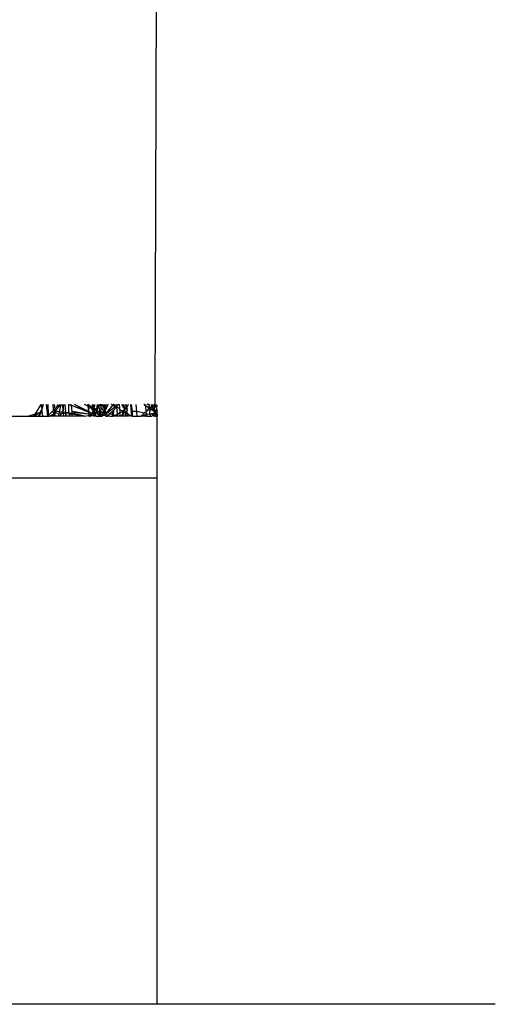
# Model space of a CAD drawing. Units: metres. Extents: x 1.15 to 4.91, y 1.94 to 4.52.
# Drawn here: x 4.43 to 4.46, y 3.06 to 3.11 of the extents above; entities that cross this region are included whole.
import ezdxf

# ---------------------------------------------------------------- set-up
doc = ezdxf.new("R2010")
doc.units = ezdxf.units.M

# ---------------------------------------------------------------- blocks, each defined once
blk = doc.blocks.new('Coffee Corner rs')
for p, q in [((-0.117217, -0.231763), (-0.117122, -0.203021)), ((-0.124019, -0.232382), (-0.123624, -0.232251)), ((-0.123707, -0.232382), (-0.123354, -0.232162)), ((-0.123707, -0.232382), (-0.123624, -0.232251)), ((-0.123624, -0.232251), (-0.123311, -0.231763)), ((-0.123624, -0.232251), (-0.123354, -0.232162)), ((-0.123373, -0.232258), (-0.123477, -0.232382)), ((-0.123398, -0.232382), (-0.123373, -0.232258)), ((-0.123351, -0.232231), (-0.123373, -0.232258)), ((-0.123354, -0.232162), (-0.123284, -0.232014)), ((-0.123354, -0.232162), (-0.123327, -0.232153)), ((-0.123351, -0.232231), (-0.123354, -0.232162)), ((-0.123327, -0.232153), (-0.123351, -0.232231)), ((-0.123327, -0.232153), (-0.12327, -0.232134)), ((-0.123311, -0.231763), (-0.123298, -0.231881)), ((-0.123298, -0.231881), (-0.123274, -0.231763)), ((-0.123298, -0.231881), (-0.123284, -0.232014)), ((-0.123206, -0.231763), (-0.123284, -0.232014)), ((-0.123284, -0.232014), (-0.12327, -0.232134)), ((-0.12327, -0.232134), (-0.123243, -0.232382)), ((-0.123045, -0.231763), (-0.122978, -0.232382)), ((-0.122922, -0.232291), (-0.122978, -0.231763)), ((-0.122922, -0.232291), (-0.122943, -0.231763)), ((-0.122918, -0.232324), (-0.122649, -0.232062)), ((-0.122876, -0.232382), (-0.122629, -0.232249)), ((-0.122635, -0.232196), (-0.122699, -0.232191)), ((-0.122649, -0.232062), (-0.122681, -0.231763)), ((-0.122649, -0.232062), (-0.12259, -0.232004)), ((-0.122625, -0.232103), (-0.122649, -0.232062)), ((-0.122635, -0.232196), (-0.122625, -0.232103)), ((-0.122635, -0.232196), (-0.122579, -0.232109)), ((-0.122569, -0.232202), (-0.122635, -0.232196)), ((-0.122629, -0.232249), (-0.122635, -0.232196)), ((-0.122629, -0.232249), (-0.122569, -0.232202)), ((-0.122624, -0.232297), (-0.122629, -0.232249)), ((-0.122579, -0.232109), (-0.122625, -0.232103)), ((-0.122593, -0.232254), (-0.122624, -0.232297)), ((-0.122616, -0.231763), (-0.12259, -0.232004)), ((-0.122569, -0.232202), (-0.122593, -0.232254)), ((-0.12259, -0.232004), (-0.122485, -0.231902)), ((-0.12259, -0.232004), (-0.122579, -0.232109)), ((-0.122579, -0.232109), (-0.122242, -0.231763)), ((-0.122579, -0.232109), (-0.122569, -0.232202)), ((-0.122497, -0.232119), (-0.122579, -0.232109)), ((-0.122569, -0.232202), (-0.122497, -0.232119)), ((-0.122569, -0.232202), (-0.122344, -0.232221)), ((-0.12244, -0.232138), (-0.122497, -0.232119)), ((-0.122485, -0.231902), (-0.122427, -0.231763)), ((-0.122485, -0.231902), (-0.122342, -0.231763)), ((-0.122327, -0.232141), (-0.12244, -0.232138)), ((-0.12238, -0.232382), (-0.122344, -0.232221)), ((-0.122344, -0.232221), (-0.122327, -0.232141)), ((-0.122223, -0.232232), (-0.122344, -0.232221)), ((-0.122327, -0.232141), (-0.122242, -0.231763)), ((-0.122177, -0.232161), (-0.122327, -0.232141)), ((-0.122322, -0.232382), (-0.122223, -0.232232)), ((-0.122223, -0.232232), (-0.122145, -0.232165)), ((-0.122137, -0.232239), (-0.122223, -0.232232)), ((-0.122186, -0.231763), (-0.122138, -0.232103)), ((-0.122177, -0.232161), (-0.122138, -0.232103)), ((-0.122145, -0.232165), (-0.122177, -0.232161)), ((-0.122145, -0.232165), (-0.122138, -0.232103)), ((-0.122145, -0.232165), (-0.122137, -0.232239)), ((-0.122012, -0.232182), (-0.122145, -0.232165)), ((-0.122138, -0.232103), (-0.1221, -0.231763)), ((-0.122137, -0.232239), (-0.122122, -0.232382)), ((-0.122005, -0.232251), (-0.122137, -0.232239)), ((-0.122055, -0.231763), (-0.122012, -0.232182)), ((-0.122012, -0.232182), (-0.122005, -0.232251)), ((-0.121834, -0.232206), (-0.122012, -0.232182)), ((-0.122005, -0.232251), (-0.121991, -0.232382)), ((-0.121783, -0.23227), (-0.122005, -0.232251)), ((-0.121834, -0.232206), (-0.121836, -0.231763)), ((-0.121701, -0.231815), (-0.121836, -0.231763)), ((-0.121789, -0.232211), (-0.121834, -0.232206)), ((-0.121783, -0.23227), (-0.121789, -0.232211)), ((-0.121789, -0.232211), (-0.121659, -0.232228)), ((-0.121772, -0.232382), (-0.121783, -0.23227)), ((-0.121653, -0.232281), (-0.121783, -0.23227)), ((-0.121701, -0.231815), (-0.121707, -0.231763)), ((-0.12079, -0.232134), (-0.121701, -0.231815)), ((-0.120787, -0.232171), (-0.121701, -0.231815)), ((-0.121649, -0.232134), (-0.121701, -0.231815)), ((-0.121659, -0.232228), (-0.121649, -0.232134)), ((-0.121653, -0.232281), (-0.121659, -0.232228)), ((-0.120996, -0.232382), (-0.121659, -0.232228)), ((-0.120777, -0.232268), (-0.121649, -0.232134)), ((-0.120777, -0.232268), (-0.121578, -0.232191)), ((-0.12079, -0.232134), (-0.121531, -0.231763)), ((-0.120819, -0.23184), (-0.120994, -0.231763)), ((-0.120772, -0.231792), (-0.120827, -0.231763)), ((-0.120819, -0.23184), (-0.120827, -0.231763)), ((-0.12077, -0.231835), (-0.120819, -0.23184)), ((-0.120768, -0.231863), (-0.120819, -0.23184)), ((-0.120819, -0.23184), (-0.12079, -0.232134)), ((-0.120768, -0.231863), (-0.12079, -0.232134)), ((-0.120748, -0.232155), (-0.12079, -0.232134)), ((-0.12079, -0.232134), (-0.120787, -0.232171)), ((-0.120748, -0.232155), (-0.120787, -0.232171)), ((-0.120787, -0.232171), (-0.120777, -0.232268)), ((-0.120777, -0.232268), (-0.12077, -0.232344)), ((-0.120777, -0.232268), (-0.120735, -0.232348)), ((-0.120777, -0.232268), (-0.12071, -0.232274)), ((-0.120772, -0.231792), (-0.120774, -0.231763)), ((-0.12077, -0.231835), (-0.120774, -0.231763)), ((-0.120746, -0.231806), (-0.120774, -0.231763)), ((-0.120768, -0.231863), (-0.120772, -0.231792)), ((-0.120746, -0.231806), (-0.120772, -0.231792)), ((-0.120737, -0.231877), (-0.12077, -0.231835)), ((-0.120737, -0.231877), (-0.120768, -0.231863)), ((-0.120724, -0.232167), (-0.120748, -0.232155)), ((-0.12055, -0.231913), (-0.120746, -0.231806)), ((-0.120687, -0.231898), (-0.120737, -0.231877)), ((-0.120615, -0.232253), (-0.120724, -0.232167)), ((-0.120658, -0.232303), (-0.12071, -0.232274)), ((-0.120664, -0.231919), (-0.120687, -0.231898)), ((-0.120545, -0.231961), (-0.120664, -0.231919)), ((-0.120534, -0.232073), (-0.120664, -0.231919)), ((-0.120658, -0.232303), (-0.120615, -0.232253)), ((-0.120615, -0.232253), (-0.120592, -0.232233)), ((-0.120576, -0.232258), (-0.120615, -0.232253)), ((-0.120592, -0.232233), (-0.120527, -0.232147)), ((-0.120542, -0.232275), (-0.120576, -0.232258)), ((-0.12055, -0.231913), (-0.120564, -0.231763)), ((-0.120545, -0.231961), (-0.12055, -0.231913)), ((-0.120512, -0.231933), (-0.12055, -0.231913)), ((-0.120547, -0.232116), (-0.120534, -0.232073)), ((-0.120547, -0.232116), (-0.120527, -0.232147)), ((-0.120545, -0.231961), (-0.120524, -0.231894)), ((-0.120534, -0.232073), (-0.120545, -0.231961)), ((-0.120497, -0.231982), (-0.120545, -0.231961)), ((-0.120527, -0.232147), (-0.120542, -0.232275)), ((-0.120542, -0.232275), (-0.120511, -0.232313)), ((-0.120534, -0.232073), (-0.120497, -0.231982)), ((-0.120527, -0.232147), (-0.120534, -0.232073)), ((-0.120492, -0.232127), (-0.120534, -0.232073)), ((-0.120527, -0.232147), (-0.120492, -0.232127)), ((-0.120457, -0.232255), (-0.120527, -0.232147)), ((-0.120444, -0.232189), (-0.120527, -0.232147)), ((-0.120524, -0.231894), (-0.120519, -0.231763)), ((-0.120497, -0.231982), (-0.120512, -0.231933)), ((-0.120497, -0.231982), (-0.120484, -0.231915)), ((-0.120465, -0.231996), (-0.120497, -0.231982)), ((-0.120492, -0.232127), (-0.12044, -0.232105)), ((-0.120444, -0.232189), (-0.120492, -0.232127)), ((-0.120484, -0.231915), (-0.120477, -0.231763)), ((-0.120484, -0.231915), (-0.120428, -0.231763)), ((-0.120465, -0.231996), (-0.120484, -0.231915)), ((-0.120466, -0.232296), (-0.120434, -0.232244)), ((-0.120466, -0.232296), (-0.120457, -0.232255)), ((-0.120409, -0.231989), (-0.120465, -0.231996)), ((-0.120449, -0.232021), (-0.120465, -0.231996)), ((-0.120457, -0.232255), (-0.120444, -0.232189)), ((-0.120446, -0.232078), (-0.120449, -0.232021)), ((-0.12044, -0.232105), (-0.120446, -0.232078)), ((-0.120444, -0.232189), (-0.12044, -0.232105)), ((-0.120434, -0.232244), (-0.120444, -0.232189)), ((-0.120391, -0.232195), (-0.120444, -0.232189)), ((-0.12044, -0.232105), (-0.120406, -0.232022)), ((-0.120434, -0.232244), (-0.12041, -0.232232)), ((-0.120429, -0.232274), (-0.120434, -0.232244)), ((-0.120434, -0.232244), (-0.120417, -0.23234)), ((-0.120429, -0.232274), (-0.12041, -0.232232)), ((-0.120417, -0.23234), (-0.120429, -0.232274)), ((-0.12041, -0.232232), (-0.120391, -0.232195)), ((-0.120378, -0.232006), (-0.120409, -0.231989)), ((-0.120406, -0.232022), (-0.120355, -0.231982)), ((-0.120406, -0.232022), (-0.120378, -0.232006)), ((-0.120395, -0.232299), (-0.120386, -0.232264)), ((-0.120391, -0.232195), (-0.120326, -0.232079)), ((-0.120386, -0.232264), (-0.120391, -0.232195)), ((-0.120391, -0.232195), (-0.120321, -0.232224)), ((-0.120378, -0.232006), (-0.120355, -0.231982)), ((-0.120326, -0.232079), (-0.120378, -0.232006)), ((-0.120319, -0.231763), (-0.120355, -0.231982)), ((-0.120355, -0.231982), (-0.120295, -0.231967)), ((-0.120355, -0.231982), (-0.120315, -0.23204)), ((-0.120315, -0.23204), (-0.120326, -0.232079)), ((-0.120326, -0.232079), (-0.120303, -0.232134)), ((-0.120303, -0.232134), (-0.120321, -0.232224)), ((-0.120321, -0.232224), (-0.120197, -0.232194)), ((-0.120321, -0.232224), (-0.120253, -0.232318)), ((-0.120315, -0.23204), (-0.120295, -0.231967)), ((-0.120274, -0.232138), (-0.120303, -0.232134)), ((-0.1203, -0.231923), (-0.120275, -0.231897)), ((-0.120295, -0.231967), (-0.1203, -0.231923)), ((-0.120295, -0.231967), (-0.120275, -0.231897)), ((-0.120275, -0.231897), (-0.12023, -0.231849)), ((-0.120201, -0.232147), (-0.120274, -0.232138)), ((-0.12023, -0.231849), (-0.120238, -0.231763)), ((-0.12023, -0.231849), (-0.120175, -0.231791)), ((-0.12023, -0.231849), (-0.120201, -0.232147)), ((-0.120197, -0.232194), (-0.120201, -0.232147)), ((-0.120173, -0.232151), (-0.120201, -0.232147)), ((-0.120054, -0.232317), (-0.120197, -0.232194)), ((-0.120178, -0.232382), (-0.120197, -0.232194)), ((-0.120175, -0.231791), (-0.120195, -0.231763)), ((-0.120175, -0.231791), (-0.120149, -0.231763)), ((-0.120105, -0.231836), (-0.120175, -0.231791)), ((-0.120124, -0.232138), (-0.120173, -0.232151)), ((-0.120105, -0.231836), (-0.120149, -0.231763)), ((-0.120149, -0.231763), (-0.120095, -0.231763)), ((-0.120135, -0.232308), (-0.12012, -0.232176)), ((-0.120124, -0.232138), (-0.12012, -0.232105)), ((-0.120096, -0.232159), (-0.120124, -0.232138)), ((-0.12012, -0.232176), (-0.120124, -0.232138)), ((-0.120123, -0.231869), (-0.120105, -0.231836)), ((-0.120105, -0.231896), (-0.120123, -0.231869)), ((-0.12012, -0.232105), (-0.120105, -0.231896)), ((-0.120105, -0.231836), (-0.120095, -0.231763)), ((-0.120105, -0.231896), (-0.120105, -0.231836)), ((-0.11994, -0.232134), (-0.120105, -0.231896)), ((-0.120068, -0.232174), (-0.120096, -0.232159)), ((-0.120095, -0.231763), (-0.120064, -0.231763)), ((-0.120095, -0.231763), (-0.119935, -0.232004)), ((-0.120068, -0.232174), (-0.120034, -0.23215)), ((-0.119991, -0.232216), (-0.120068, -0.232174)), ((-0.119991, -0.232216), (-0.120054, -0.232317)), ((-0.120034, -0.23215), (-0.119971, -0.232183)), ((-0.12, -0.232324), (-0.119896, -0.232267)), ((-0.119971, -0.232183), (-0.119991, -0.232216)), ((-0.119896, -0.232267), (-0.119991, -0.232216)), ((-0.119935, -0.232004), (-0.119983, -0.231763)), ((-0.11994, -0.232134), (-0.119971, -0.232183)), ((-0.119895, -0.232183), (-0.119971, -0.232183)), ((-0.11994, -0.232108), (-0.119901, -0.232055)), ((-0.11994, -0.232134), (-0.119895, -0.232101)), ((-0.11994, -0.232134), (-0.11994, -0.232108)), ((-0.119895, -0.232183), (-0.11994, -0.232134)), ((-0.119922, -0.232164), (-0.11994, -0.232134)), ((-0.119896, -0.231922), (-0.119938, -0.231763)), ((-0.119935, -0.232004), (-0.119896, -0.231922)), ((-0.119901, -0.232055), (-0.119935, -0.232004)), ((-0.119895, -0.232183), (-0.119922, -0.232164)), ((-0.119896, -0.231922), (-0.119909, -0.231763)), ((-0.119903, -0.232344), (-0.119896, -0.232267)), ((-0.119738, -0.231763), (-0.119901, -0.232055)), ((-0.119895, -0.232101), (-0.119901, -0.232055)), ((-0.119845, -0.231763), (-0.119896, -0.231922)), ((-0.119896, -0.232267), (-0.119872, -0.232221)), ((-0.119872, -0.23228), (-0.119896, -0.232267)), ((-0.119853, -0.232127), (-0.119895, -0.232101)), ((-0.119853, -0.232127), (-0.119895, -0.232183)), ((-0.119872, -0.232221), (-0.119895, -0.232183)), ((-0.119872, -0.232221), (-0.119855, -0.232192)), ((-0.119809, -0.232193), (-0.119872, -0.232221)), ((-0.119872, -0.23228), (-0.119872, -0.232221)), ((-0.119872, -0.232221), (-0.119841, -0.232271)), ((-0.119841, -0.232271), (-0.119872, -0.23228)), ((-0.119855, -0.232192), (-0.119853, -0.232127)), ((-0.119855, -0.232192), (-0.119809, -0.232193)), ((-0.119841, -0.232271), (-0.119818, -0.232309)), ((-0.119809, -0.232193), (-0.119781, -0.232182)), ((-0.119804, -0.23227), (-0.119781, -0.232182)), ((-0.119774, -0.232382), (-0.119804, -0.23227)), ((-0.119781, -0.232182), (-0.119481, -0.231795)), ((-0.119781, -0.232182), (-0.119611, -0.232054)), ((-0.11969, -0.232213), (-0.119781, -0.232182)), ((-0.119696, -0.232306), (-0.119653, -0.232263)), ((-0.119653, -0.232263), (-0.11969, -0.232213)), ((-0.119653, -0.232263), (-0.119411, -0.232027)), ((-0.11923, -0.232382), (-0.119653, -0.232263)), ((-0.119611, -0.232054), (-0.119377, -0.231881)), ((-0.119542, -0.231763), (-0.119581, -0.231763)), ((-0.119481, -0.231795), (-0.119542, -0.231763)), ((-0.1195, -0.232237), (-0.119411, -0.232027)), ((-0.119492, -0.232382), (-0.1195, -0.232237)), ((-0.119492, -0.232382), (-0.119446, -0.232244)), ((-0.119492, -0.232382), (-0.11924, -0.23227)), ((-0.119481, -0.231795), (-0.119465, -0.231763)), ((-0.119377, -0.231881), (-0.119481, -0.231795)), ((-0.119427, -0.231763), (-0.119465, -0.231763)), ((-0.119446, -0.232244), (-0.119411, -0.232027)), ((-0.119365, -0.231828), (-0.119427, -0.231763)), ((-0.119411, -0.232027), (-0.119357, -0.231974)), ((-0.119377, -0.231881), (-0.119365, -0.231828)), ((-0.119377, -0.231881), (-0.119325, -0.231878)), ((-0.119334, -0.231906), (-0.119377, -0.231881)), ((-0.119371, -0.231853), (-0.119365, -0.231828)), ((-0.119325, -0.231878), (-0.119371, -0.231853)), ((-0.119365, -0.231828), (-0.11935, -0.231763)), ((-0.119357, -0.231974), (-0.119334, -0.231906)), ((-0.119334, -0.231906), (-0.119325, -0.231878)), ((-0.119273, -0.231905), (-0.119334, -0.231906)), ((-0.119325, -0.231878), (-0.119278, -0.23185)), ((-0.119286, -0.231763), (-0.119282, -0.231809)), ((-0.119282, -0.231809), (-0.119221, -0.231763)), ((-0.119282, -0.231809), (-0.119278, -0.23185)), ((-0.119278, -0.23185), (-0.119273, -0.231905)), ((-0.119134, -0.231979), (-0.119273, -0.231905)), ((-0.11924, -0.23227), (-0.119273, -0.231905)), ((-0.11924, -0.23227), (-0.119103, -0.232177)), ((-0.11924, -0.23227), (-0.11923, -0.232382)), ((-0.119221, -0.231763), (-0.11914, -0.231763)), ((-0.11914, -0.231763), (-0.119124, -0.231941)), ((-0.119124, -0.231941), (-0.119134, -0.231979)), ((-0.119116, -0.232033), (-0.119134, -0.231979)), ((-0.119116, -0.232033), (-0.119103, -0.232177)), ((-0.118931, -0.23214), (-0.119116, -0.232033)), ((-0.119103, -0.232177), (-0.118931, -0.23214)), ((-0.119084, -0.232382), (-0.119103, -0.232177)), ((-0.119028, -0.232382), (-0.118923, -0.232188)), ((-0.118914, -0.231925), (-0.119005, -0.231763)), ((-0.118911, -0.231825), (-0.118939, -0.231763)), ((-0.118931, -0.23214), (-0.118893, -0.232132)), ((-0.118923, -0.232188), (-0.118931, -0.23214)), ((-0.11893, -0.232382), (-0.118923, -0.232188)), ((-0.118893, -0.232132), (-0.118923, -0.232188)), ((-0.11892, -0.232092), (-0.118919, -0.232061)), ((-0.118893, -0.232132), (-0.11892, -0.232092)), ((-0.118919, -0.232061), (-0.118861, -0.232019)), ((-0.118892, -0.232106), (-0.118919, -0.232061)), ((-0.118914, -0.231925), (-0.118887, -0.231876)), ((-0.118914, -0.231925), (-0.118861, -0.232019)), ((-0.118911, -0.231825), (-0.118909, -0.231763)), ((-0.118911, -0.231825), (-0.118883, -0.231763)), ((-0.118911, -0.231825), (-0.118876, -0.231815)), ((-0.118887, -0.231876), (-0.118911, -0.231825)), ((-0.118832, -0.232176), (-0.118893, -0.232132)), ((-0.118839, -0.232134), (-0.118893, -0.232132)), ((-0.118839, -0.232134), (-0.118892, -0.232106)), ((-0.118887, -0.231876), (-0.118876, -0.231815)), ((-0.118887, -0.231876), (-0.118831, -0.231999)), ((-0.118876, -0.231815), (-0.118855, -0.231763)), ((-0.118845, -0.232104), (-0.118841, -0.232055)), ((-0.118817, -0.232146), (-0.118845, -0.232104)), ((-0.118841, -0.232055), (-0.118831, -0.231999)), ((-0.118832, -0.232176), (-0.118839, -0.232134)), ((-0.118817, -0.232146), (-0.118839, -0.232134)), ((-0.118827, -0.232201), (-0.118832, -0.232176)), ((-0.11875, -0.232229), (-0.118832, -0.232176)), ((-0.118827, -0.232201), (-0.118817, -0.232146)), ((-0.11875, -0.232229), (-0.118827, -0.232201)), ((-0.118793, -0.232382), (-0.118827, -0.232201)), ((-0.118779, -0.2319), (-0.118791, -0.231763)), ((-0.118779, -0.2319), (-0.118762, -0.231763)), ((-0.118772, -0.231977), (-0.118779, -0.2319)), ((-0.11873, -0.232043), (-0.118772, -0.231977)), ((-0.118756, -0.232164), (-0.118708, -0.232078)), ((-0.118756, -0.232164), (-0.11875, -0.232229)), ((-0.118673, -0.231763), (-0.11875, -0.231954)), ((-0.11875, -0.231954), (-0.11872, -0.232008)), ((-0.118685, -0.232216), (-0.11875, -0.232229)), ((-0.11875, -0.232229), (-0.118707, -0.23227)), ((-0.118707, -0.23227), (-0.118742, -0.23232)), ((-0.11872, -0.232008), (-0.11873, -0.232043)), ((-0.118708, -0.232078), (-0.11873, -0.232043)), ((-0.11868, -0.232274), (-0.118707, -0.23227)), ((-0.11868, -0.232274), (-0.118685, -0.232216)), ((-0.11858, -0.232339), (-0.11868, -0.232274)), ((-0.118542, -0.231763), (-0.118488, -0.232382)), ((-0.118433, -0.232134), (-0.118492, -0.231763)), ((-0.11844, -0.232356), (-0.118433, -0.232134)), ((-0.118195, -0.232134), (-0.118433, -0.232134)), ((-0.118195, -0.232134), (-0.118247, -0.231763)), ((-0.118211, -0.232166), (-0.118195, -0.232134)), ((-0.118192, -0.232382), (-0.118211, -0.232166)), ((-0.117808, -0.232223), (-0.118195, -0.232134)), ((-0.117926, -0.232323), (-0.117808, -0.232223)), ((-0.117785, -0.231763), (-0.117835, -0.231763)), ((-0.117764, -0.232186), (-0.117808, -0.232223)), ((-0.117747, -0.23182), (-0.117785, -0.231763)), ((-0.117712, -0.232237), (-0.117764, -0.232186)), ((-0.117764, -0.232186), (-0.117716, -0.232192)), ((-0.117752, -0.231763), (-0.117747, -0.23182)), ((-0.11757, -0.231934), (-0.117747, -0.23182)), ((-0.117747, -0.23182), (-0.117719, -0.232148)), ((-0.117719, -0.232148), (-0.117619, -0.232064)), ((-0.117719, -0.232148), (-0.117716, -0.232192)), ((-0.117716, -0.232192), (-0.117712, -0.232237)), ((-0.117712, -0.232237), (-0.117707, -0.232295)), ((-0.117686, -0.23224), (-0.117712, -0.232237)), ((-0.117647, -0.232272), (-0.117686, -0.23224)), ((-0.117677, -0.232307), (-0.117647, -0.232272)), ((-0.117544, -0.231763), (-0.117662, -0.231763)), ((-0.117647, -0.232272), (-0.117566, -0.232257)), ((-0.117619, -0.232064), (-0.11757, -0.231934)), ((-0.117619, -0.232064), (-0.117528, -0.231962)), ((-0.117532, -0.231908), (-0.11757, -0.231934)), ((-0.117528, -0.231962), (-0.11757, -0.231934)), ((-0.117566, -0.232257), (-0.117502, -0.232266)), ((-0.11754, -0.23181), (-0.117544, -0.231763)), ((-0.11754, -0.23181), (-0.117505, -0.231763)), ((-0.117532, -0.231908), (-0.11754, -0.23181)), ((-0.117528, -0.231962), (-0.117532, -0.231908)), ((-0.117474, -0.231941), (-0.117532, -0.231908)), ((-0.117528, -0.231962), (-0.117474, -0.231941)), ((-0.117435, -0.232021), (-0.117528, -0.231962)), ((-0.117528, -0.231962), (-0.117515, -0.232115)), ((-0.117515, -0.232115), (-0.117435, -0.232021)), ((-0.117502, -0.232266), (-0.117515, -0.232115)), ((-0.117502, -0.232266), (-0.117493, -0.232382)), ((-0.117502, -0.232266), (-0.117466, -0.232272)), ((-0.117474, -0.231941), (-0.117453, -0.231923)), ((-0.117437, -0.231963), (-0.117474, -0.231941)), ((-0.117466, -0.232272), (-0.117409, -0.232229)), ((-0.117289, -0.232297), (-0.117466, -0.232272)), ((-0.117453, -0.231923), (-0.117415, -0.231891)), ((-0.117437, -0.231963), (-0.117453, -0.231923)), ((-0.117435, -0.232021), (-0.117437, -0.231963)), ((-0.117437, -0.231963), (-0.117296, -0.232044)), ((-0.117435, -0.232021), (-0.117285, -0.232119)), ((-0.117415, -0.231891), (-0.117411, -0.231763)), ((-0.117415, -0.231891), (-0.117361, -0.231846)), ((-0.117409, -0.232229), (-0.117264, -0.232246)), ((-0.117361, -0.231846), (-0.117374, -0.231763)), ((-0.117361, -0.231846), (-0.117331, -0.231821)), ((-0.117321, -0.231886), (-0.117361, -0.231846)), ((-0.117358, -0.231929), (-0.117321, -0.231886)), ((-0.117309, -0.231961), (-0.117358, -0.231929)), ((-0.117331, -0.231821), (-0.117341, -0.231763)), ((-0.117331, -0.231821), (-0.117263, -0.231763)), ((-0.117331, -0.231821), (-0.117244, -0.231794)), ((-0.117296, -0.232044), (-0.117309, -0.231961)), ((-0.117285, -0.232119), (-0.117296, -0.232044)), ((-0.117207, -0.232095), (-0.117296, -0.232044)), ((-0.117289, -0.232297), (-0.117264, -0.232246)), ((-0.117207, -0.232095), (-0.117285, -0.232119)), ((-0.117178, -0.232187), (-0.117285, -0.232119)), ((-0.117193, -0.232123), (-0.117285, -0.232119)), ((-0.117264, -0.232246), (-0.117285, -0.232119)), ((-0.117264, -0.232246), (-0.117225, -0.232251)), ((-0.117244, -0.231794), (-0.117263, -0.231763)), ((-0.117258, -0.231994), (-0.117244, -0.231794)), ((-0.117207, -0.232095), (-0.117258, -0.231994)), ((-0.117244, -0.231794), (-0.117217, -0.231763)), ((-0.117187, -0.231885), (-0.117244, -0.231794)), ((-0.117225, -0.232251), (-0.117178, -0.232187)), ((-0.117122, -0.232264), (-0.117225, -0.232251)), ((-0.117187, -0.231885), (-0.117217, -0.231763)), ((-0.117152, -0.232064), (-0.117207, -0.232095)), ((-0.117193, -0.232123), (-0.117207, -0.232095)), ((-0.117178, -0.232187), (-0.117193, -0.232123)), ((-0.117122, -0.232144), (-0.117193, -0.232123)), ((-0.117122, -0.231989), (-0.117187, -0.231885)), ((-0.117178, -0.232187), (-0.117122, -0.232177)), ((-0.117152, -0.232204), (-0.117178, -0.232187)), ((-0.117122, -0.232224), (-0.117178, -0.232187)), ((-0.117152, -0.232064), (-0.117122, -0.231989)), ((-0.117122, -0.232083), (-0.117152, -0.232064)), ((-0.117122, -0.232144), (-0.117152, -0.232204)), ((-0.117152, -0.232204), (-0.117122, -0.232264)), ((-0.117122, -0.231845), (-0.117143, -0.231763)), ((-0.117122, -0.231888), (-0.117122, -0.231845)), ((-0.117122, -0.232052), (-0.117122, -0.232083)), ((-0.117122, -0.232144), (-0.117122, -0.232083)), ((-0.117122, -0.232264), (-0.117122, -0.23232)), ((-0.12576, -0.232382), (-0.124019, -0.232382)), ((-0.124019, -0.232382), (-0.123707, -0.232382)), ((-0.123707, -0.232382), (-0.123477, -0.232382)), ((-0.123477, -0.232382), (-0.123398, -0.232382)), ((-0.123398, -0.232382), (-0.123298, -0.232382)), ((-0.123298, -0.232382), (-0.123243, -0.232382)), ((-0.123243, -0.232382), (-0.122978, -0.232382)), ((-0.122978, -0.232382), (-0.122918, -0.232324)), ((-0.122978, -0.232382), (-0.122912, -0.232382)), ((-0.122918, -0.232324), (-0.122922, -0.232291)), ((-0.122876, -0.232382), (-0.122918, -0.232324)), ((-0.122912, -0.232382), (-0.122918, -0.232324)), ((-0.122912, -0.232382), (-0.122876, -0.232382)), ((-0.122684, -0.232382), (-0.122876, -0.232382)), ((-0.122684, -0.232382), (-0.122624, -0.232297)), ((-0.122615, -0.232382), (-0.122684, -0.232382)), ((-0.122624, -0.232297), (-0.122549, -0.232382)), ((-0.122615, -0.232382), (-0.122624, -0.232297)), ((-0.122549, -0.232382), (-0.122615, -0.232382)), ((-0.12238, -0.232382), (-0.122549, -0.232382)), ((-0.122322, -0.232382), (-0.12238, -0.232382)), ((-0.122122, -0.232382), (-0.122322, -0.232382)), ((-0.121991, -0.232382), (-0.122122, -0.232382)), ((-0.121772, -0.232382), (-0.121991, -0.232382)), ((-0.121643, -0.232382), (-0.121772, -0.232382)), ((-0.121643, -0.232382), (-0.121653, -0.232281)), ((-0.120996, -0.232382), (-0.121653, -0.232281)), ((-0.120996, -0.232382), (-0.121643, -0.232382)), ((-0.120996, -0.232382), (-0.120811, -0.232338)), ((-0.120811, -0.232338), (-0.12077, -0.232344)), ((-0.120766, -0.232382), (-0.120811, -0.232338)), ((-0.12077, -0.232344), (-0.120766, -0.232382)), ((-0.12077, -0.232344), (-0.120733, -0.232382)), ((-0.12077, -0.232344), (-0.120735, -0.232348)), ((-0.120733, -0.232382), (-0.120766, -0.232382)), ((-0.120735, -0.232348), (-0.120696, -0.232382)), ((-0.120733, -0.232382), (-0.1207, -0.232353)), ((-0.120733, -0.232382), (-0.120696, -0.232382)), ((-0.1207, -0.232353), (-0.120658, -0.232303)), ((-0.120696, -0.232382), (-0.120658, -0.232358)), ((-0.120605, -0.232342), (-0.120658, -0.232303)), ((-0.120658, -0.232358), (-0.120605, -0.232342)), ((-0.120605, -0.232342), (-0.120507, -0.232353)), ((-0.120504, -0.232382), (-0.120605, -0.232342)), ((-0.120511, -0.232313), (-0.120507, -0.232353)), ((-0.120507, -0.232353), (-0.120466, -0.232296)), ((-0.120507, -0.232353), (-0.120504, -0.232382)), ((-0.120477, -0.232382), (-0.120507, -0.232353)), ((-0.120477, -0.232382), (-0.120504, -0.232382)), ((-0.12041, -0.232382), (-0.120477, -0.232382)), ((-0.120417, -0.23234), (-0.120466, -0.232296)), ((-0.120417, -0.23234), (-0.120395, -0.232299)), ((-0.12041, -0.232382), (-0.120417, -0.23234)), ((-0.120376, -0.232382), (-0.120417, -0.23234)), ((-0.120376, -0.232382), (-0.12041, -0.232382)), ((-0.120376, -0.232382), (-0.120245, -0.232382)), ((-0.120253, -0.232318), (-0.120245, -0.232382)), ((-0.120245, -0.232382), (-0.120178, -0.232382)), ((-0.120178, -0.232382), (-0.120141, -0.232382)), ((-0.120141, -0.232382), (-0.120135, -0.232308)), ((-0.120141, -0.232382), (-0.120094, -0.232382)), ((-0.120054, -0.232317), (-0.120094, -0.232382)), ((-0.120094, -0.232382), (-0.120049, -0.232382)), ((-0.12, -0.232324), (-0.120054, -0.232317)), ((-0.120049, -0.232382), (-0.12, -0.232324)), ((-0.120049, -0.232382), (-0.120031, -0.232329)), ((-0.120031, -0.232329), (-0.119975, -0.232327)), ((-0.119903, -0.232344), (-0.12, -0.232324)), ((-0.119975, -0.232327), (-0.119903, -0.232344)), ((-0.119859, -0.232382), (-0.119903, -0.232344)), ((-0.119818, -0.232309), (-0.119872, -0.23228)), ((-0.119859, -0.232382), (-0.119774, -0.232382)), ((-0.119818, -0.232309), (-0.119791, -0.232355)), ((-0.119736, -0.232354), (-0.119791, -0.232355)), ((-0.119791, -0.232355), (-0.119774, -0.232382)), ((-0.119774, -0.232382), (-0.119736, -0.232354)), ((-0.119736, -0.232354), (-0.119723, -0.232323)), ((-0.119736, -0.232354), (-0.119684, -0.232382)), ((-0.119723, -0.232323), (-0.119696, -0.232306)), ((-0.119684, -0.232382), (-0.119625, -0.232367)), ((-0.119625, -0.232367), (-0.11959, -0.232382)), ((-0.11959, -0.232382), (-0.119492, -0.232382)), ((-0.11923, -0.232382), (-0.119492, -0.232382)), ((-0.119084, -0.232382), (-0.11923, -0.232382)), ((-0.119028, -0.232382), (-0.119084, -0.232382)), ((-0.11893, -0.232382), (-0.119028, -0.232382)), ((-0.118793, -0.232382), (-0.11893, -0.232382)), ((-0.118737, -0.232382), (-0.118793, -0.232382)), ((-0.118742, -0.23232), (-0.118737, -0.232382)), ((-0.118742, -0.23232), (-0.11871, -0.232382)), ((-0.11871, -0.232382), (-0.118737, -0.232382)), ((-0.118656, -0.232382), (-0.11871, -0.232382)), ((-0.11858, -0.232339), (-0.118656, -0.232382)), ((-0.118515, -0.232382), (-0.11858, -0.232339)), ((-0.118488, -0.232382), (-0.118515, -0.232382)), ((-0.118437, -0.232382), (-0.118488, -0.232382)), ((-0.118437, -0.232382), (-0.11844, -0.232356)), ((-0.118437, -0.232382), (-0.118192, -0.232382)), ((-0.118192, -0.232382), (-0.117996, -0.232382)), ((-0.117996, -0.232382), (-0.117926, -0.232323)), ((-0.11774, -0.232382), (-0.117996, -0.232382)), ((-0.117926, -0.232323), (-0.117707, -0.232295)), ((-0.11774, -0.232382), (-0.117703, -0.232339)), ((-0.11774, -0.232382), (-0.1177, -0.232382)), ((-0.117707, -0.232295), (-0.117703, -0.232339)), ((-0.117707, -0.232295), (-0.117677, -0.232307)), ((-0.1177, -0.232382), (-0.117703, -0.232339)), ((-0.117658, -0.232382), (-0.1177, -0.232382)), ((-0.117658, -0.232382), (-0.117493, -0.232382)), ((-0.117493, -0.232382), (-0.117408, -0.232382)), ((-0.117408, -0.232382), (-0.11736, -0.232348)), ((-0.11736, -0.232348), (-0.117289, -0.232297)), ((-0.11736, -0.232348), (-0.117243, -0.232382)), ((-0.117248, -0.232348), (-0.117289, -0.232297)), ((-0.117122, -0.23232), (-0.117289, -0.232297)), ((-0.117243, -0.232382), (-0.117248, -0.232348)), ((-0.117243, -0.232382), (-0.117162, -0.232382)), ((-0.117162, -0.232382), (-0.117122, -0.23232)), ((-0.117162, -0.232382), (-0.117122, -0.23235)), ((-0.117122, -0.232382), (-0.117162, -0.232382)), ((-0.117122, -0.23232), (-0.117122, -0.232382)), ((-0.117122, -0.235673), (-0.117122, -0.232382)), ((-0.129658, -0.235673), (-0.117122, -0.235673)), ((-0.117122, -0.26377), (-0.117122, -0.235673)), ((-0.124428, -0.26377), (-0.129028, -0.26377)), ((-0.121553, -0.26377), (-0.124428, -0.26377)), ((-0.117122, -0.26377), (-0.121553, -0.26377)), ((-0.116953, -0.26377), (-0.117122, -0.26377)), ((-0.114078, -0.26377), (-0.116953, -0.26377)), ((-0.109478, -0.26377), (-0.114078, -0.26377)), ((-0.099054, -0.26377), (-0.109478, -0.26377))]:
    blk.add_line(p, q)

msp = doc.modelspace()

# ---------------------------------------------------------------- block references
msp.add_blockref('Coffee Corner rs', (4.55459, 3.320511))

doc.saveas('drawing.dxf')
